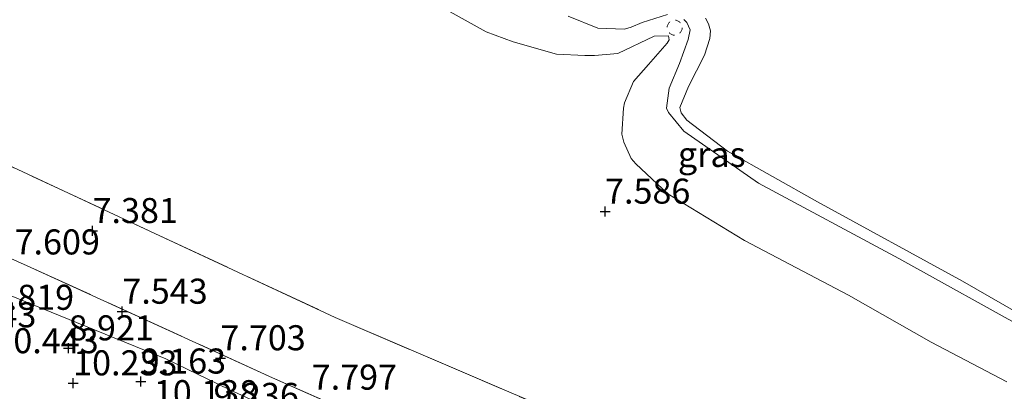
# Model space of a CAD drawing. Units: metres. Extents: x 160000 to 170008, y 439024 to 443753.
# Drawn here: x 166392 to 166490, y 440832 to 440869 of the extents above; entities that cross this region are included whole.
import ezdxf
from ezdxf.enums import TextEntityAlignment as Align

# ---------------------------------------------------------------- set-up
doc = ezdxf.new("R2010")
doc.units = ezdxf.units.M
doc.linetypes.add('IE-TERREINAFSCHEIDING', pattern=[10, 8, -2])
doc.linetypes.add('VW-6060_STREEP', pattern=[1.2, 0.6, -0.6])
doc.layers.get('0').update_dxf_attribs({"lineweight": 25})
for name, color, linetype, lineweight in [('B-ME-GW-HOOGTEPUNT-S-B1', 10, 'Continuous', 25), ('B-ME-GW-KRUINLIJN-L-B1', 93, 'Continuous', 18), ('B-ME-GW-TEENLIJN-L-B1', 93, 'Continuous', 18), ('B-ME-IE-GRASLAND-GV-B6', 93, 'Continuous', 18), ('B-ME-IE-GRONDWERKLIJN-GROND_INGERICHT-GV-B6', 253, 'Continuous', 18), ('B-ME-IE-TERREINAFSCHEIDING-RASTERHEKWERK-L-B1', 8, 'IE-TERREINAFSCHEIDING', 18), ('B-ME-OB-BEKLEDING-GV-B6', 253, 'Continuous', 18), ('B-ME-OB-WATERLIJN-L-B1', 133, 'OB-WATERLIJN', 18), ('B-ME-OG-WATER-GV-B6', 153, 'Continuous', 18), ('B-ME-VW-MARKERING-BEBAKENING-S-B1', 255, 'VW-6060_STREEP', 18)]:
    doc.layers.add(name, color=color, linetype=linetype, lineweight=lineweight)
doc.styles.add('NLCS-ISO', font='NLCS-ISO.TTF')
doc.linetypes.add('OB-WATERLIJN', pattern='A,10,[32,NLCS.SHX,S=2,R=0,X=0,Y=0],-12', length=22)

# ---------------------------------------------------------------- blocks, each defined once
blk = doc.blocks.new('dtb')
blk.add_circle((0, 0), 0.75)
blk = doc.blocks.new('hoogtepunt')
for p, q in [((-0.5, 0), (0.5, 0)), ((0, 0.5), (0, -0.5))]:
    blk.add_line(p, q)

msp = doc.modelspace()

# ---------------------------------------------------------------- linework, layer by layer
at = {"layer": 'B-ME-GW-KRUINLIJN-L-B1'}
msp.add_polyline3d([(166490.096, 440832.999, 7.492), (166482.572, 440836.968, 7.508), (166474.307, 440841.635, 7.504), (166463.929, 440847.1, 7.442), (166456.282, 440851.767, 7.524), (166453.066, 440854.771, 7.475), (166452.613, 440855.276, 7.467), (166451.861, 440856.921, 7.414), (166451.674, 440857.733, 7.327), (166451.85, 440860.301, 7.266), (166451.952, 440860.836, 7.192), (166452.826, 440862.985, 7.143), (166454.323, 440864.654, 6.946), (166456.189, 440866.787, 6.736), (166456.417, 440867.123, 6.728), (166456.332, 440867.543, 6.707), (166454.901, 440867.508, 6.707), (166451.276, 440865.759, 6.9), (166448.948, 440865.58, 6.982), (166447.971, 440865.582, 7.015), (166445.165, 440865.702, 7.138), (166440.833, 440866.944, 7.266), (166438.13, 440867.942, 7.455), (166433.636, 440870.416, 7.549)], dxfattribs=at)
at = {"layer": 'B-ME-GW-TEENLIJN-L-B1'}
msp.add_polyline3d([(166496.974, 440795.301, 7.997), (166486.945, 440799.034, 7.987), (166476.542, 440803.109, 8.018), (166466.964, 440807.068, 8.027), (166455.354, 440812.059, 8.082), (166444.096, 440817.102, 7.997), (166435.851, 440820.959, 7.965), (166427.242, 440825.232, 7.97), (166418.844, 440829.288, 8.051), (166412.461, 440832.243, 8.023), (166406.145, 440835.284, 8.023), (166399.047, 440838.195, 7.915), (166390.383, 440841.698, 7.939), (166382.53, 440844.988, 7.818), (166375.952, 440847.7, 7.742), (166371.02, 440850.23, 7.685), (166365.963, 440854.448, 7.536), (166360.816, 440857.567, 7.497), (166358.096, 440859.096, 7.558), (166350.99, 440862.556, 7.585), (166349.093, 440863.404, 7.577), (166346.054, 440865.171, 7.586)], dxfattribs=at)
at = {"layer": 'B-ME-IE-GRASLAND-GV-B6'}
for points in [[(166490.096, 440832.999, 7.492), (166482.572, 440836.968, 7.508), (166474.307, 440841.635, 7.504), (166463.929, 440847.1, 7.442), (166456.282, 440851.767, 7.524), (166453.066, 440854.771, 7.475), (166452.613, 440855.276, 7.467), (166451.861, 440856.921, 7.414), (166451.674, 440857.733, 7.327), (166451.85, 440860.301, 7.266), (166451.952, 440860.836, 7.192), (166452.826, 440862.985, 7.143), (166454.323, 440864.654, 6.946), (166456.189, 440866.787, 6.736), (166456.417, 440867.123, 6.728), (166456.332, 440867.543, 6.707), (166454.901, 440867.508, 6.707), (166451.276, 440865.759, 6.9), (166448.948, 440865.58, 6.982), (166447.971, 440865.582, 7.015), (166445.165, 440865.702, 7.138), (166440.833, 440866.944, 7.266), (166438.13, 440867.942, 7.455), (166433.636, 440870.416, 7.549)], [(166446.325, 440869.48, 6.35), (166449.264, 440868.301, 6.321), (166451.929, 440868.207, 6.284), (166452.605, 440868.395, 6.28), (166453.714, 440868.869, 6.28), (166456.22, 440869.662, 6.215)], [(166457.857, 440869.171, 6.26), (166458.179, 440868.869, 6.256), (166458.506, 440868.139, 6.227), (166458.305, 440867.151, 6.289), (166457.42, 440864.782, 6.371), (166456.389, 440862.314, 6.395), (166456.146, 440860.325, 6.358), (166456.334, 440859.872, 6.35), (166457.861, 440858.008, 6.305), (166465.315, 440852.825, 6.272), (166479.326, 440845.303, 6.342), (166492.402, 440838.046, 6.428)], [(166358.104, 440859.833, 7.57), (166363.696, 440857.254, 7.549), (166378.54, 440850.734, 7.524), (166392.314, 440844.575, 7.701), (166416.813, 440833.391, 7.865), (166451.777, 440817.906, 7.836), (166474.964, 440807.766, 7.873), (166496.551, 440798.725, 7.882), (166506.692, 440795.272, 7.939), (166524.234, 440788.31, 7.804), (166535.062, 440783.63, 7.808), (166554.906, 440775.113, 7.721), (166562.456, 440771.576, 7.672), (166566.196, 440769.803, 7.738), (166576.728, 440764.256, 7.787)], [(166496.974, 440795.301, 7.997), (166486.945, 440799.034, 7.987), (166476.542, 440803.109, 8.018), (166466.964, 440807.068, 8.027), (166455.354, 440812.059, 8.082), (166444.096, 440817.102, 7.997), (166435.851, 440820.959, 7.965), (166427.242, 440825.232, 7.97), (166418.844, 440829.288, 8.051), (166412.461, 440832.243, 8.023), (166406.145, 440835.284, 8.023), (166399.047, 440838.195, 7.915), (166390.383, 440841.698, 7.939)], [(166390.383, 440841.698, 7.939), (166399.047, 440838.195, 7.915), (166406.145, 440835.284, 8.023), (166412.461, 440832.243, 8.023), (166418.844, 440829.288, 8.051), (166427.242, 440825.232, 7.97), (166435.851, 440820.959, 7.965), (166444.096, 440817.102, 7.997), (166455.354, 440812.059, 8.082), (166466.964, 440807.068, 8.027), (166476.542, 440803.109, 8.018), (166486.945, 440799.034, 7.987), (166496.974, 440795.301, 7.997)]]:
    msp.add_polyline3d(points, dxfattribs=at)
at = {"layer": 'B-ME-IE-GRONDWERKLIJN-GROND_INGERICHT-GV-B6'}
for points in [[(166433.636, 440870.416, 7.549), (166438.13, 440867.942, 7.455), (166440.833, 440866.944, 7.266), (166445.165, 440865.702, 7.138), (166447.971, 440865.582, 7.015), (166448.948, 440865.58, 6.982), (166451.276, 440865.759, 6.9), (166454.901, 440867.508, 6.707), (166456.332, 440867.543, 6.707), (166456.417, 440867.123, 6.728), (166456.189, 440866.787, 6.736), (166454.323, 440864.654, 6.946), (166452.826, 440862.985, 7.143), (166451.952, 440860.836, 7.192), (166451.85, 440860.301, 7.266), (166451.674, 440857.733, 7.327), (166451.861, 440856.921, 7.414), (166452.613, 440855.276, 7.467), (166453.066, 440854.771, 7.475), (166456.282, 440851.767, 7.524), (166463.929, 440847.1, 7.442), (166474.307, 440841.635, 7.504), (166482.572, 440836.968, 7.508), (166490.096, 440832.999, 7.492)], [(166496.551, 440798.725, 7.882), (166474.964, 440807.766, 7.873), (166451.777, 440817.906, 7.836), (166416.813, 440833.391, 7.865), (166392.314, 440844.575, 7.701), (166378.54, 440850.734, 7.524), (166363.696, 440857.254, 7.549), (166358.104, 440859.833, 7.57), (166360.97, 440868.744, 7.418), (166383.707, 440857.737, 7.43), (166405.06, 440847.812, 7.414), (166423.061, 440839.428, 7.52), (166444.749, 440830.119, 7.492), (166460.137, 440823.782, 7.52), (166478.189, 440816.23, 7.5), (166499.78, 440807.362, 7.685)], [(166576.458, 440769.621, 7.586), (166563.521, 440776.876, 7.529), (166550.311, 440784.199, 7.648), (166536.293, 440792.092, 7.643), (166518.182, 440799.758, 7.689), (166499.78, 440807.362, 7.685), (166478.189, 440816.23, 7.5), (166460.137, 440823.782, 7.52), (166444.749, 440830.119, 7.492), (166423.061, 440839.428, 7.52), (166405.06, 440847.812, 7.414), (166383.707, 440857.737, 7.43), (166360.97, 440868.744, 7.418)]]:
    msp.add_polyline3d(points, dxfattribs=at)
at = {"layer": 'B-ME-IE-TERREINAFSCHEIDING-RASTERHEKWERK-L-B1'}
for points in [[(166378.573, 440910.14, 6.014), (166378.026, 440908.701, 6.49), (166375.714, 440903.275, 7.467), (166368.573, 440886.685, 7.45), (166360.97, 440868.744, 7.418), (166383.707, 440857.737, 7.43), (166405.06, 440847.812, 7.414), (166423.061, 440839.428, 7.52), (166444.749, 440830.119, 7.492), (166460.137, 440823.782, 7.52), (166478.189, 440816.23, 7.5), (166499.78, 440807.362, 7.685), (166518.182, 440799.758, 7.689), (166536.293, 440792.092, 7.643), (166550.311, 440784.199, 7.648), (166563.521, 440776.876, 7.529), (166576.458, 440769.621, 7.586), (166589.914, 440761.931, 7.664)], [(166576.728, 440764.256, 7.787), (166566.196, 440769.803, 7.738), (166562.456, 440771.576, 7.672), (166554.906, 440775.113, 7.721), (166535.062, 440783.63, 7.808), (166524.234, 440788.31, 7.804), (166506.692, 440795.272, 7.939), (166496.551, 440798.725, 7.882), (166474.964, 440807.766, 7.873), (166451.777, 440817.906, 7.836), (166416.813, 440833.391, 7.865), (166392.314, 440844.575, 7.701), (166378.54, 440850.734, 7.524), (166363.696, 440857.254, 7.549), (166358.104, 440859.833, 7.57)]]:
    msp.add_polyline3d(points, dxfattribs=at)
at = {"layer": 'B-ME-OB-BEKLEDING-GV-B6'}
for points in [[(166456.22, 440869.662, 6.215), (166453.714, 440868.869, 6.28), (166452.605, 440868.395, 6.28), (166451.929, 440868.207, 6.284), (166449.264, 440868.301, 6.321), (166446.325, 440869.48, 6.35)], [(166492.402, 440838.046, 6.428), (166479.326, 440845.303, 6.342), (166465.315, 440852.825, 6.272), (166457.861, 440858.008, 6.305), (166456.334, 440859.872, 6.35), (166456.146, 440860.325, 6.358), (166456.389, 440862.314, 6.395), (166457.42, 440864.782, 6.371), (166458.305, 440867.151, 6.289), (166458.506, 440868.139, 6.227), (166458.179, 440868.869, 6.256), (166457.857, 440869.171, 6.26)], [(166460.038, 440869.307, 6.014), (166460.322, 440868.742, 6.014), (166460.522, 440868.015, 6.014), (166460.455, 440867.27, 6.014), (166459.935, 440865.604, 6.014), (166458.335, 440862.469, 6.014), (166457.474, 440860.385, 6.014), (166457.59, 440859.837, 6.014), (166458.157, 440859.109, 6.014), (166462.221, 440856.028, 6.014), (166471.21, 440850.958, 6.014), (166485.671, 440843.032, 6.014), (166498.145, 440835.887, 6.014)]]:
    msp.add_polyline3d(points, dxfattribs=at)
at = {"layer": 'B-ME-OB-WATERLIJN-L-B1'}
msp.add_polyline3d([(166498.145, 440835.887, 6.014), (166485.671, 440843.032, 6.014), (166471.21, 440850.958, 6.014), (166462.221, 440856.028, 6.014), (166458.157, 440859.109, 6.014), (166457.59, 440859.837, 6.014), (166457.474, 440860.385, 6.014), (166458.335, 440862.469, 6.014), (166459.935, 440865.604, 6.014), (166460.455, 440867.27, 6.014), (166460.522, 440868.015, 6.014), (166460.322, 440868.742, 6.014), (166460.038, 440869.307, 6.014)], dxfattribs=at)
at = {"layer": 'B-ME-OG-WATER-GV-B6'}
msp.add_polyline3d([(166498.145, 440835.887, 6.014), (166485.671, 440843.032, 6.014), (166471.21, 440850.958, 6.014), (166462.221, 440856.028, 6.014), (166458.157, 440859.109, 6.014), (166457.59, 440859.837, 6.014), (166457.474, 440860.385, 6.014), (166458.335, 440862.469, 6.014), (166459.935, 440865.604, 6.014), (166460.455, 440867.27, 6.014), (166460.522, 440868.015, 6.014), (166460.322, 440868.742, 6.014), (166460.038, 440869.307, 6.014)], dxfattribs=at)

# ---------------------------------------------------------------- block references
at = {"layer": 'B-ME-GW-HOOGTEPUNT-S-B1', "rotation": 90}
for p in [(166449.997, 440849.999, 7.586), (166449.997, 440849.999, 7.586), (166398.839, 440848.061, 7.381), (166398.839, 440848.061, 7.381), (166401.809, 440840.01, 7.543), (166401.809, 440840.01, 7.543), (166396.436, 440836.352, 8.921), (166396.436, 440836.352, 8.921), (166411.603, 440835.364, 7.703), (166411.603, 440835.364, 7.703), (166403.647, 440833.04, 9.163), (166403.647, 440833.04, 9.163), (166396.897, 440832.86, 10.233), (166396.897, 440832.86, 10.233)]:
    msp.add_blockref('hoogtepunt', p, dxfattribs=at)
at = {"layer": 'B-ME-VW-MARKERING-BEBAKENING-S-B1', "rotation": 90}
msp.add_blockref('dtb', (166456.951, 440868.345, 6.592), dxfattribs=at)

# ---------------------------------------------------------------- texts
at = {"layer": 'B-ME-GW-HOOGTEPUNT-S-B1', "ltscale": 0.2, "style": 'NLCS-ISO'}
for s, p in [('7.586', (166449.997, 440849.999, 7.586)), ('7.586', (166449.997, 440849.999, 7.586)), ('7.381', (166398.839, 440848.061, 7.381)), ('7.381', (166398.839, 440848.061, 7.381)), ('7.609', (166391.051, 440844.93, 7.609)), ('7.609', (166391.051, 440844.93, 7.609)), ('7.543', (166401.809, 440840.01, 7.543)), ('7.543', (166401.809, 440840.01, 7.543)), ('8.819', (166388.475, 440839.403, 8.819)), ('8.819', (166388.475, 440839.403, 8.819)), ('10.343', (166382.816, 440837.658, 10.343)), ('10.343', (166382.816, 440837.658, 10.343)), ('8.921', (166396.436, 440836.352, 8.921)), ('8.921', (166396.436, 440836.352, 8.921)), ('10.443', (166389.035, 440835.071, 10.443)), ('10.443', (166389.035, 440835.071, 10.443)), ('7.703', (166411.603, 440835.364, 7.703)), ('7.703', (166411.603, 440835.364, 7.703)), ('10.233', (166396.897, 440832.86, 10.233)), ('10.233', (166396.897, 440832.86, 10.233)), ('9.163', (166403.647, 440833.04, 9.163)), ('9.163', (166403.647, 440833.04, 9.163)), ('7.797', (166420.716, 440831.432, 7.797)), ('7.797', (166420.716, 440831.432, 7.797)), ('10.138', (166404.953, 440829.885, 10.138)), ('10.138', (166404.953, 440829.885, 10.138)), ('9.236', (166410.913, 440829.608, 9.236)), ('9.236', (166410.913, 440829.608, 9.236))]:
    msp.add_text(s, height=2.5, dxfattribs=at).set_placement(p, align=Align.BOTTOM_LEFT)
at = {"layer": 'B-ME-IE-GRASLAND-GV-B6', "ltscale": 0.2, "style": 'NLCS-ISO'}
msp.add_text('gras', height=2.5, dxfattribs=at).set_placement((166460.652, 440855.6955), align=Align.MIDDLE_CENTER)

doc.saveas('drawing.dxf')
